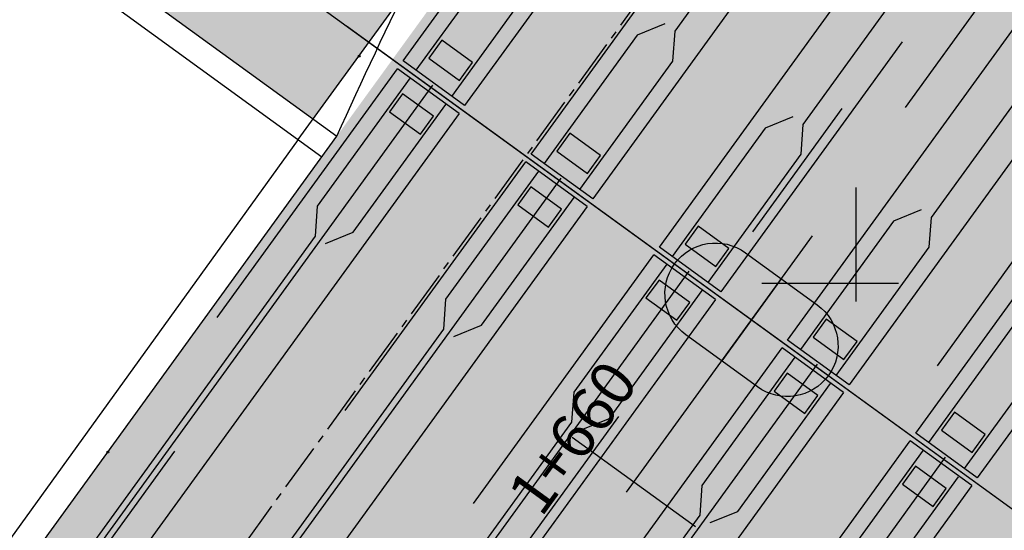
# Model space of a CAD drawing. Units: metres. Extents: x 257096 to 538771, y 8661449 to 17330537.
# Drawn here: x 269647 to 269663, y 8665839 to 8665847 of the extents above; entities that cross this region are included whole.
import ezdxf

# ---------------------------------------------------------------- set-up
doc = ezdxf.new("R2010")
doc.units = ezdxf.units.M
for name, pattern in [('ACAD_ISO03W100', [30, 12, -18]), ('CENTER', [2, 1.25, -0.25, 0.25, -0.25]), ('CENTER2', [1.125, 0.75, -0.125, 0.125, -0.125]), ('DASHDOT', [25.4, 12.7, -6.35, 0, -6.35]), ('DASHED', [0.75, 0.5, -0.25])]:
    doc.linetypes.add(name, pattern=pattern)
for name, color, linetype in [('0 NW Mr', 7, 'Continuous'), ('04_ALI', 7, 'Continuous'), ('BARANDA SOLIDAS', 22, 'Continuous'), ('C-ROAD-MARK', 212, 'Continuous'), ('C-ROAD-STAN-MAJR', 11, 'Continuous'), ('ENCOFRADO', 3, 'Continuous'), ('G-EJES', 6, 'CENTER'), ('PILAR', 3, 'Continuous'), ('PROGRESIVAS DE ZAPTAS', 2, 'Continuous'), ('Señalizacion', 252, 'Continuous')]:
    doc.layers.add(name, color=color, linetype=linetype)
for name, color, linetype, true_color in [('BARANDA SOMBRA', 7, 'Continuous', 0x8c8c8c), ('PISTA', 7, 'Continuous', 0x85d4e0), ('RAMPA', 7, 'Continuous', 0xb3b3b3), ('SOMBRA NUBE', 7, 'Continuous', 0xb3b3b3)]:
    doc.layers.add(name, color=color, linetype=linetype, true_color=true_color)
doc.styles.add('DATOS-02', font='romand.shx')
pattern_1 = [(0, (-0.076174672256207, 0.2886511112296042), (0, 6.985), [5.08, -1.905]), (90, (-0.076174672256207, 0.2886511112296042), (-6.985, 4.277078946022131e-16), [5.08, -1.905])]

# ---------------------------------------------------------------- blocks, each defined once
blk = doc.blocks.new('VIA_VIADUCTO')
at = {"layer": 'SOMBRA NUBE', "linetype": 'CENTER2', "lineweight": -3, "flags": 128}
blk.add_lwpolyline([(-816.5094862123951, -3673.549239240587), (-352.7002019370557, -2833.433874811977), (-347.0394032954355, -2822.166423514485), (-345.851516623341, -2819.77815996483), (-344.6807705766405, -2817.382266938686, 0.05391122827216593), (-314.2028725093696, -2741.665657579899), (-313.3872593019041, -2739.126814378425), (-312.5892924155924, -2736.581598008052), (-312.5591917459387, -2736.484220378101), (-310.5838355467422, -2730.400272525847), (-308.4288136779214, -2724.385369960219, -0.07680919409445197), (-278.7978592401487, -2666.67325251922), (105.7777784968494, -2136.604011766613), (106.1442073952057, -2136.098949471489), (106.5105471901479, -2135.593979345635), (106.8767833225429, -2135.089090827852), (107.2429012408829, -2134.584273366258), (107.6088863991899, -2134.079516423866), (107.9747242572485, -2133.574809465557), (108.3404002789757, -2133.070141976699), (108.7058999316068, -2132.565503457561), (109.0712086850544, -2132.060883415863), (109.4363120108028, -2131.556271379814), (109.8011953810346, -2131.051656899974), (110.1658442678163, -2130.547029539943), (110.5302441420499, -2130.042378887534), (110.8943804727169, -2129.537694549188), (111.2582387258881, -2129.032966151834), (111.6218043640256, -2128.528183352202), (111.9850628447603, -2128.023335833102), (112.347999620426, -2127.518413294107), (112.7106001367792, -2127.013405475765), (113.0728498326498, -2126.508302137256), (113.4347341383109, -2126.003093071282), (113.7962384753628, -2125.497768102214), (114.1573482555686, -2124.992317093536), (114.5180488798651, -2124.486729929224), (114.8783257376635, -2123.980996543542), (115.2381642060936, -2123.475106896833), (115.5975496489555, -2122.969050988555), (115.9564674161375, -2122.462818866596), (116.3149028425105, -2121.956400606781), (116.6728412474622, -2121.449786331505), (117.0302681189496, -2120.942966099828), (122.8258661534637, -2111.671245127916), (128.3589904471883, -2102.30620733276), (128.9277041502646, -2101.404217494652), (129.4930879762978, -2100.500691661611), (130.0550592154614, -2099.59559308365), (130.6135347945965, -2098.688885921612), (131.1684312713915, -2097.780535250902), (131.7196648292593, -2096.87050710246), (132.2671512715751, -2095.958768472075), (132.8108060175437, -2095.045287350193), (133.3505440977751, -2094.130032736808), (133.886280150502, -2093.212974684313), (134.4179284181446, -2092.29408429563), (134.9454027446336, -2091.373333765194), (135.468616572849, -2090.450696399435), (135.9874829429318, -2089.526146635413), (136.5019144908292, -2088.599660066888), (137.0118234471884, -2087.671213474125), (137.5171216372983, -2086.740784840658), (138.0177204812644, -2085.808353381231), (138.5135309944744, -2084.873899571598), (139.0044637889368, -2083.937405154109), (139.4904290755512, -2082.998853191733), (139.9713366658543, -2082.058228066191), (140.4470959756291, -2081.115515518934), (140.917616028164, -2080.170702667907), (141.3828054584446, -2079.22377804108), (141.8425725183915, -2078.274731593207), (142.2968250819249, -2077.323554735631), (142.7454706512508, -2076.370240360498), (143.1884163637878, -2075.414782868698), (143.6255689992104, -2074.457178190351), (144.0568349881214, -2073.497423818335, 0.07616477312258471), (158.0246506200056, -2022.488592799753), (158.1425072968123, -2021.443012554199), (158.254203314078, -2020.396283078939), (158.3598204671289, -2019.348449885845), (158.4594410446589, -2018.299556963146), (158.5531478085904, -2017.249646807089), (158.6410239745164, -2016.198760421947), (158.7231531930156, -2015.146937360987), (158.7996195310843, -2014.094215713441), (158.8705074548488, -2013.040632158518), (158.9359018119285, -2011.986221959814), (158.9958878156031, -2010.931018996984), (159.0505510284565, -2009.87505578436), (159.0999773473013, -2008.818363482133), (159.1442529879278, -2007.760971928015), (159.1834644717164, -2006.702909654006), (159.2176986112026, -2005.644203901291), (159.2470424973289, -2004.584880646318), (159.2715834866976, -2003.524964626878), (159.2914091896382, -2002.464479347691), (159.3066074586241, -2001.403447117656), (159.3172663771547, -2000.341889062896), (159.3234742491622, -1999.279825147241), (159.3253195892903, -1998.217274202034), (159.3228911129409, -1997.154253941029), (159.3162777273683, -1996.09078097716), (159.3055685230647, -1995.02687086165), (159.2908527655527, -1993.962538087741), (159.2722198876436, -1992.89779612422), (159.249759482278, -1991.832657434046), (159.2235612953664, -1990.767133494839), (159.1937150799204, -1989.701234742999), (159.2036181960138, -1978.823766889051), (158.9401245613699, -1967.892877584323), (158.8907667254098, -1967.274671597406), (158.8408636994427, -1966.656382037327), (158.7904331399477, -1966.038007935509), (158.7394927112618, -1965.419548269361), (158.6880600851146, -1964.801001975313), (158.6361529414426, -1964.182367948815), (158.5837889676332, -1963.563645044342), (158.5309858594555, -1962.944832069799), (158.4777613203623, -1962.325927807018), (158.4241330621298, -1961.706930991262), (158.370118804567, -1961.087840331718), (158.3157362756901, -1960.468654498458), (158.2610032121302, -1959.849372129887), (158.2059373587254, -1959.229991838336), (158.1505564691033, -1958.610512200743), (158.0948783054482, -1957.990931771696), (158.0389206387335, -1957.37124908343), (157.9827012487804, -1956.751462634653), (157.9262379246647, -1956.131570912898), (157.8695484644268, -1955.511572372168), (157.8126506753615, -1954.891465453431), (157.7555623741937, -1954.271248586476), (157.6983013873105, -1953.650920167565), (157.6408855507616, -1953.030478596687), (157.5833327100263, -1952.409922249615), (157.5256607210031, -1951.789249487221), (157.4678874493111, -1951.168458674103), (157.4100307712215, -1950.547548150644), (157.3521085727843, -1949.926516259089), (157.2941387510509, -1949.305361334234), (157.2361392133753, -1948.684081703424), (95.00976718036691, -1282.162057358772, -0.01558254096049931), (92.67887249501655, -1244.571047773585), (82.47305112337926, -912.9394043684006), (81.77870465547312, -901.7554702237248), (81.62575084948912, -899.3783565796912), (81.4633008648525, -897.0021735634655, 0.02807577482514661), (75.13537730247481, -830.5237284116447), (74.84524390130537, -828.1597824767232), (74.54561100678984, -825.7967251185328), (73.07275063730776, -814.3864706605673), (36.47040401335107, -586.1823851577938, -0.02700818517320986), (29.62972372199874, -521.2945777345449), (2.996094452915713, 0.1530295051634312)], format="xyb", dxfattribs=at)
at = {"layer": 'SOMBRA NUBE', "flags": 128}
for points in [[(23.47920449501476, -2244.818253665595), (44.4505913020422, -2216.024035759853)], [(19.2421492712532, -2241.74418694086), (23.85578428461463, -2245.091469694011)], [(19.80081077012119, -2241.655320019667), (24.09068157344086, -2244.767705483972)]]:
    blk.add_lwpolyline(points, dxfattribs=at)
for points in [[(24.09068157344097, -2244.767705483972, -0.0307130548446859), (29.51659988302595, -2234.51795610213)], [(23.47920449501476, -2244.818253665595), (11.04593619448133, -2262.066422309726), (-281.2260908155004, -2664.911522852257, 0.07676874075906845), (-311.2646257491433, -2723.405903872102), (-313.4232652927167, -2729.430903764442), (-315.419113870943, -2735.577966598794), (-315.4537042873562, -2735.689868852496), (-316.2467153453617, -2738.219277977943), (-317.075597472256, -2740.799424711615, -0.05398275010894094), (-347.352505111543, -2816.016711128876), (-348.5422976066475, -2818.451582081616), (-349.722806824022, -2820.825013151392), (-355.3547244170913, -2832.034978602082), (-608.8932691616725, -3291.278969905861)], [(-608.5430905264709, -3291.472295857106), (-355.000788086385, -2832.221498096362), (-349.3650196868693, -2821.003867866471), (-348.1835268088616, -2818.628459133208), (-346.9962792768492, -2816.198796363547, 0.05397316452478675), (-316.6925636897213, -2740.914910636842), (-315.8654545395984, -2738.340282831341), (-315.0717827044427, -2735.808766072616), (-315.0377909209346, -2735.69880043529), (-313.0446746599046, -2729.560152933002), (-310.8865221638116, -2723.536512443796, -0.07677408555880275), (-280.9023266054573, -2665.146420141682), (11.3668045111117, -2262.30531107448), (24.09068157344097, -2244.767705483972)]]:
    blk.add_lwpolyline(points, format="xyb", dxfattribs=at)
blk = doc.blocks.new('*U25')
at = {"layer": 'SOMBRA NUBE', "linetype": 'DASHDOT', "lineweight": -3, "ltscale": 2}
for p, q in [((49.51971457257302, -7.284415442958774), (-0.3008731950299885, -1.121553846051271)), ((49.21280070280363, -9.765504694989655), (-0.6077870647993671, -3.602643098082157)), ((48.90588683303425, -12.24659394702055), (-0.9147009345687453, -6.083732350113043)), ((48.59897296331062, -14.72768319868172), (-1.221614804292391, -8.564821601774216)), ((48.29205909354123, -17.20877245071261), (-1.52852867406177, -11.0459108538051))]:
    blk.add_line(p, q, dxfattribs=at)
at = {"layer": 'SOMBRA NUBE', "linetype": 'DASHED', "lineweight": -3, "ltscale": 20}
for p, q in [((49.33251131025915, -7.865839895557154), (49.47983038611895, -6.67491710333234)), ((49.02559744048978, -10.34692914758804), (49.17291651634957, -9.156006355363221)), ((48.71868357072039, -12.82801839961892), (48.86600264658018, -11.63709560739411)), ((48.41176970099674, -15.3091076512801), (48.55908877685655, -14.11818485905529)), ((48.10485583122737, -17.79019690331099), (48.25217490708716, -16.59927411108617))]:
    blk.add_line(p, q, dxfattribs=at)
for points in [[(0.006910746066020657, -0.5550541666301653), (49.4798303856568, -6.67491710327517)], [(49.44913889343494, -6.923026021089856), (46.96804977873909, -6.61611132748371), (46.54038414479972, -6.815113763631728), (2.823591323512427, -1.407293037020202), (2.457308468100312, -1.110077585790934), (-0.02378071745672988, -0.8031628533896986)], [(-0.1097168104734709, -1.497867822925034), (2.371372381315243, -1.804782550466608), (2.799037690554024, -1.605780036615873), (46.51583047900037, -7.013600826731257), (46.88211368849518, -7.31081629736205), (49.35446261998531, -7.616649811774653)], [(49.3325113133786, -7.865839895943036), (-0.1404083730121487, -1.745977308231978)], [(-0.300003123703358, -3.036143418661052), (49.17291651588742, -9.156006355306058)], [(49.14222502366556, -9.404115273120741), (46.66113590896972, -9.097200579514602), (46.23347027503035, -9.29620301566262), (2.516677453743048, -3.888382289051088), (2.150394598330933, -3.59116683782182), (-0.3306945872261084, -3.284252105420586)], [(-0.4166306802428497, -3.97895707495592), (2.064458511545864, -4.285871802497494), (2.492123820784645, -4.08686928864676), (46.20891660923098, -9.494690078762144), (46.57519981872581, -9.79190554939294), (49.04754875021593, -10.09773906380554)], [(49.02559744360921, -10.34692914797392), (-0.4473222427815271, -4.227066560262864)], [(-0.6069169934727365, -5.517232670691938), (48.86600264611805, -11.63709560733694)], [(48.83531115389618, -11.88520452515163), (46.35422203920034, -11.57828983154549), (45.92655640526097, -11.77729226769351), (2.209763583973669, -6.369471541081975), (1.843480728561555, -6.072256089852706), (-0.6376084569954874, -5.765341357451472)], [(-0.7235445500122282, -6.460046326986808), (1.757544641776486, -6.76696105452838), (2.185209951015266, -6.567958540677646), (45.90200273946161, -11.97577933079302), (46.26828594895643, -12.27299480142383), (48.74063488044654, -12.57882831583642)], [(48.71868357383983, -12.8280184000048), (-0.7542361125509061, -6.708155812293752)], [(-0.9138308631963818, -7.998321922353114), (48.5590887763944, -14.11818485899812)], [(48.52839728417254, -14.3662937768128), (46.04730816947669, -14.05937908320666), (45.61964253553733, -14.25838151935467), (1.902849714250024, -8.850560792743149), (1.53656685883791, -8.553345341513882), (-0.9445223267191323, -8.246430609112645)], [(-1.030458419735872, -8.941135578647982), (1.450630772052841, -9.248050306189556), (1.878296081291621, -9.04904779233882), (45.59508886973796, -14.4568685824542), (45.96137207923278, -14.754084053085), (48.43372101072291, -15.0599175674976)], [(48.41176970411618, -15.30910765166598), (-1.06114998227455, -9.189245063954928)], [(-1.220744732965759, -10.479411174384), (48.25217490662502, -16.599274111029)], [(48.22148341440316, -16.84738302884369), (45.74039429970732, -16.54046833523755), (45.31272866576795, -16.73947077138557), (1.595935844480646, -11.33165004477404), (1.229652989068532, -11.03443459354477), (-1.25143619648851, -10.72751986114353)], [(-1.337372289505251, -11.42222483067887), (1.143716902283463, -11.72913955822044), (1.571382211522243, -11.53013704436971), (45.28817499996858, -16.93795783448509), (45.65445820946341, -17.23517330511588), (48.12680714095352, -17.54100681952849)], [(48.10485583434681, -17.79019690369687), (-1.36806385204393, -11.67033431598582)]]:
    blk.add_lwpolyline(points, dxfattribs=at)
at = {"layer": 'SOMBRA NUBE', "lineweight": -3}
for points in [[(49.09642155503977, -7.534348563620624), (49.17008088396735, -6.938887141654372), (48.82272838905273, -6.895919199932385), (48.74906906012515, -7.491380621898645)], [(48.78950768527039, -10.01543781565151), (48.86316701419798, -9.419976393685253), (48.51581451928335, -9.377008451963277), (48.44215519035577, -9.972469873929533)], [(48.48259381550101, -12.49652706768239), (48.55625314442859, -11.90106564571614), (48.20890064951399, -11.85809770399416), (48.1352413205864, -12.45355912596042)], [(48.17567994577737, -14.97761631934357), (48.24933927470495, -14.38215489737732), (47.90198677979033, -14.33918695565533), (47.82832745086275, -14.93464837762159)], [(47.86876607600798, -17.45870557137446), (47.94242540493557, -16.8632441494082), (47.59507291002095, -16.82027620768622), (47.52141358109337, -17.41573762965248)]]:
    blk.add_lwpolyline(points, close=True, dxfattribs=at)
blk = doc.blocks.new('*U26')
at = {"layer": 'SOMBRA NUBE', "linetype": 'DASHED', "ltscale": 20}
for p, q in [((-0.1404083294495699, -1.745976957020717), (0.006910746066020657, -0.5550541666301653)), ((-0.4473221992189487, -4.227066209051603), (-0.300003123703358, -3.036143418661052)), ((-0.7542360689883272, -6.70815546108249), (-0.6069169934727365, -5.517232670691938)), ((-1.061149938711971, -9.189244712743664), (-0.9138308631963818, -7.998321922353114)), ((-1.36806380848135, -11.67033396477455), (-1.220744732965759, -10.479411174384))]:
    blk.add_line(p, q, dxfattribs=at)
at = {"layer": 'SOMBRA NUBE', "linetype": 'DASHDOT', "lineweight": -3, "ltscale": 2}
for p, q in [((34.65769584812199, -5.445964981907223), (-0.3008731950299885, -1.121553846051271)), ((34.3507819783526, -7.927054233938104), (-0.6077870647993671, -3.602643098082157)), ((34.04386810858323, -10.408143485969), (-0.9147009345687453, -6.083732350113043)), ((33.73695423885959, -12.88923273763017), (-1.221614804292391, -8.564821601774216)), ((33.43004036909021, -15.37032198966106), (-1.52852867406177, -11.0459108538051))]:
    blk.add_line(p, q, dxfattribs=at)
at = {"layer": 'SOMBRA NUBE', "linetype": 'DASHED', "lineweight": -3, "ltscale": 20}
for points in [[(0.006910746066020657, -0.5550541666301653), (34.61781166120578, -4.836466642223619)], [(34.58712016898392, -5.084575560038306), (32.10603105428807, -4.77766086643216), (31.6783654203487, -4.976663302580177), (2.823591323512427, -1.407293037020202), (2.457308468100312, -1.110077585790934), (-0.02378071745672988, -0.8031628533896986)], [(-0.1097168104734709, -1.497867822925034), (2.371372381315243, -1.804782550466608), (2.799037690554024, -1.605780036615873), (31.65381175454934, -5.175150365679706), (32.02009496404416, -5.472365836310499), (34.49244389553428, -5.778199350723102)], [(34.47049258892757, -6.027389434891485), (-0.1404083730121487, -1.745977308231978)], [(-0.300003123703358, -3.036143418661052), (34.3108977914364, -7.317555894254508)], [(34.28020629921453, -7.565664812069191), (31.79911718451869, -7.258750118463053), (31.37145155057932, -7.457752554611068), (2.516677453743048, -3.888382289051088), (2.150394598330933, -3.59116683782182), (-0.3306945872261084, -3.284252105420586)], [(-0.4166306802428497, -3.97895707495592), (2.064458511545864, -4.285871802497494), (2.492123820784645, -4.08686928864676), (31.34689788477996, -7.656239617710592), (31.71318109427478, -7.95345508834139), (34.1855300257649, -8.259288602753987)], [(34.16357871915818, -8.508478686922366), (-0.4473222427815271, -4.227066560262864)], [(-0.6069169934727365, -5.517232670691938), (34.00398392166702, -9.798645146285388)], [(33.97329242944515, -10.04675406410007), (31.49220331474931, -9.739839370493936), (31.06453768080994, -9.938841806641957), (2.209763583973669, -6.369471541081975), (1.843480728561555, -6.072256089852706), (-0.6376084569954874, -5.765341357451472)], [(-0.7235445500122282, -6.460046326986808), (1.757544641776486, -6.76696105452838), (2.185209951015266, -6.567958540677646), (31.03998401501058, -10.13732886974147), (31.4062672245054, -10.43454434037228), (33.87861615599552, -10.74037785478487)], [(33.8566648493888, -10.98956793895325), (-0.7542361125509061, -6.708155812293752)], [(-0.9138308631963818, -7.998321922353114), (33.69707005194338, -12.27973439794657)], [(33.66637855972152, -12.52784331576125), (31.18528944502567, -12.22092862215511), (30.7576238110863, -12.41993105830312), (1.902849714250024, -8.850560792743149), (1.53656685883791, -8.553345341513882), (-0.9445223267191323, -8.246430609112645)], [(-1.030458419735872, -8.941135578647982), (1.450630772052841, -9.248050306189556), (1.878296081291621, -9.04904779233882), (30.73307014528694, -12.61841812140265), (31.09935335478175, -12.91563359203345), (33.57170228627188, -13.22146710644605)], [(33.54975097966516, -13.47065719061443), (-1.06114998227455, -9.189245063954928)], [(-1.220744732965759, -10.479411174384), (33.390156182174, -14.76082364997745)], [(33.35946468995213, -15.00893256779214), (30.87837557525629, -14.702017874186), (30.45070994131692, -14.90102031033402), (1.595935844480646, -11.33165004477404), (1.229652989068532, -11.03443459354477), (-1.25143619648851, -10.72751986114353)], [(-1.337372289505251, -11.42222483067887), (1.143716902283463, -11.72913955822044), (1.571382211522243, -11.53013704436971), (30.42615627551756, -15.09950737343354), (30.79243948501238, -15.39672284406433), (33.2647884165025, -15.70255635847694)], [(33.24283710989578, -15.95174644264532), (-1.36806385204393, -11.67033431598582)]]:
    blk.add_lwpolyline(points, dxfattribs=at)
at = {"layer": 'SOMBRA NUBE', "lineweight": -3}
for points in [[(0.5166940736809646, -1.524974698568173), (0.5903534026085506, -0.9295132766019161), (0.2430009079226062, -0.8865453330313814), (0.1693415789950204, -1.482006754997638)], [(0.2097802039115861, -4.006063950599059), (0.2834395328391721, -3.410602528632803), (-0.0639129618467722, -3.367634585062268), (-0.1375722907743582, -3.963096007028525)], [(-0.09713366585779282, -6.487153202629947), (-0.02347433693020617, -5.891691780663689), (-0.3708268316161503, -5.848723837093154), (-0.4444861605437365, -6.444185259059411)], [(-0.4040475355814377, -8.968242454291122), (-0.3303882066538515, -8.372781032324866), (-0.6777407013397951, -8.32981308875433), (-0.7514000302673813, -8.925274510720588)], [(-0.7109614053508162, -11.44933170632201), (-0.6373020764232296, -10.85387028435575), (-0.9846545711091741, -10.81090234078522), (-1.05831390003676, -11.40636376275147)]]:
    blk.add_lwpolyline(points, close=True, dxfattribs=at)
blk = doc.blocks.new('viaductoo')
at = {"layer": '0 NW Mr', "color": 253, "linetype": 'Continuous', "lineweight": -3, "true_color": 0xb0b0b0}
blk.add_circle((268648.4518661617, 8665840.086821364), 0.015, dxfattribs=at)
blk.add_blockref('VIA_VIADUCTO', (268627.977187891, 8668089.838545438))
at = {"color": 5, "rotation": 61.09011527184735}
for name, p in [('*U26', (268652.6245930985, 8665846.519333424)), ('*U25', (268623.262431999, 8665806.048807168))]:
    blk.add_blockref(name, p, dxfattribs=at)
blk = doc.blocks.new('HACHT VIADUCTO 01')
at = {"layer": 'PISTA'}
h = blk.add_hatch(color=256, dxfattribs=at)
h.dxf.hatch_style = 1
edge = h.paths.add_edge_path()
edge.add_arc((-159.9432603289897, -221.8782582897693), 192.6987280768631, 353.3970668666585, 355.6227511914367)
edge.add_arc((-189.5238680546172, -219.6139697134495), 222.3658707800308, 355.6227511903095, 357.6942257423888)
edge.add_arc((-207.883783882804, -218.8747060205787), 240.7406638407351, 357.6942257430082, 359.443002009791)
edge.add_arc((-256.9663204319368, -218.3975376226008), 289.8255197921649, 359.4430020103361, 361.036479523338)
edge.add_arc((-289.0865961161035, -218.9786561653018), 321.9510518311917, 1.036479522758194, 2.308331327427266)
edge.add_arc((-385.4213211711904, -222.8618890400976), 418.36401127649, 2.308331327801204, 3.423803674937264)
edge.add_arc((-453.8084079823166, -226.9533432126045), 486.8733802690409, 3.423803675291226, 4.218739333917627)
edge.add_arc((-723.0054569227214, -246.8104600999504), 756.8018082815274, 4.218739333212747, 4.856198150918653)
edge.add_arc((-871.8693724663462, -259.4579661861062), 906.2020250189202, 4.856198150980998, 5.174226199949547)
edge.add_arc((-3558.490736510081, -502.7411607690156), 3603.815983038622, 5.174226200485632, 5.333662805061156)
edge.add_line((29.72164639469702, -167.7463327888399), (20.85970236358116, -72.8238603938371))
edge.add_line((20.85970236358116, -72.8238603938371), (6.798822040727828, -72.8238603938371))
edge.add_line((6.798822040727828, -72.8238603938371), (15.78225982710137, -169.0476790629327))
edge.add_arc((-13876.06457236037, -1465.987911758944), 13952.25653348384, 5.32307752730469, 5.3336629907677775, ccw=False)
edge.add_arc((-3451.714454460394, -494.7151901330799), 3482.755777462299, 5.301896103884189, 5.323077523084407, ccw=False)
edge.add_arc((-2872.256957463425, -440.9412022829056), 2900.808500988473, 5.25955052389952, 5.301896105971423, ccw=False)
edge.add_arc((-1829.85355259123, -344.9825592767447), 1853.997668193583, 5.206595754143393, 5.259550529828175, ccw=False)
edge.add_arc((-1565.062974244443, -320.8539939094335), 1588.110026420013, 5.132489955211611, 5.206595749507414, ccw=False)
edge.add_arc((-1192.707821350312, -287.4093427043408), 1214.255904360296, 5.047761789275398, 5.132489952993581, ccw=False)
edge.add_arc((-1068.564799849439, -276.4439503028989), 1089.629544316025, 4.941896123976392, 5.047761792140875, ccw=False)
edge.add_arc((-878.9482452063821, -260.0483969897032), 899.3054734181221, 4.8253943876569, 4.9418961250136135, ccw=False)
edge.add_arc((-807.9319782548409, -254.0532957576215), 828.0366063686507, 4.6877684832737145, 4.825394385569382, ccw=False)
edge.add_arc((-693.2862244553689, -244.6523386221379), 713.0060588635947, 4.545248424476199, 4.687768482097795, ccw=False)
edge.add_line((17.47747387955314, -188.149196183309), (17.73845485641505, -198.9758492503315))
edge.add_line((17.73845485641505, -198.9758492503315), (17.72854507577722, -209.8606373649091))
edge.add_arc((-291.3717684232106, -219.0740495882928), 309.2375959840113, 1.077839790050973, 1.7073207556106809, ccw=False)
edge.add_arc((-261.1282788769167, -218.5050463825464), 278.9887542775093, 0.4231472021746754, 1.0778397901552808, ccw=False)
edge.add_arc((-248.130475634709, -218.409051803872), 265.9905965587111, -0.29487804054417666, 0.42314720164569053, ccw=False)
edge.add_arc((-225.2730603177915, -218.526690652594), 243.1328785214991, 358.9544437554061, 359.70512196022753, ccw=False)
edge.add_arc((-215.255205179652, -218.7095207609236), 233.1133551587089, 358.1405224545265, 358.9544437544169, ccw=False)
edge.add_arc((-197.3860572039557, -219.2896498795599), 215.2347925998234, 357.29385838997945, 358.14052245477654, ccw=False)
edge.add_arc((-189.4372759340331, -219.6653588302433), 207.2771371101484, 356.3840415866451, 357.2938583905634, ccw=False)
edge.add_arc((-175.1003605636943, -220.5713701806962), 192.9116228867314, 355.4413912033471, 356.38404158604925, ccw=False)
edge.add_arc((-168.6489146305248, -221.0857506860048), 186.4397033930485, 354.43567898817923, 355.4413912020934, ccw=False)
edge.add_arc((-156.9097620341927, -222.2294046767056), 174.6449737170341, 353.3970952212746, 354.43567898845373, ccw=False)
edge.add_arc((-154.2823326447979, -222.5335436221212), 172.0000000509409, 335.97505802413156, 353.3970952224225, ccw=False)
edge.add_arc((-156.6981585243484, -221.4566882830113), 174.6449635862299, 334.93636644660194, 335.975058027201, ccw=False)
edge.add_arc((-167.3822191699292, -216.4601754173636), 186.4396358027532, 333.9306588557051, 334.9363664335863, ccw=False)
edge.add_arc((-173.1956698001886, -213.6160517577082), 192.9115171074335, 332.9880119707061, 333.9306588790506, ccw=False)
edge.add_arc((-185.9939995128079, -207.0916036386043), 207.2769501566592, 332.07819817336866, 332.9880119566388, ccw=False)
edge.add_arc((-193.025258319889, -203.3653174564242), 215.2345760038548, 331.2315357843859, 332.07819816196854, ccw=False)
edge.add_arc((-208.696992631827, -194.7609380185604), 233.1130155849496, 330.4176179634719, 331.2315357977035, ccw=False)
edge.add_arc((-217.410352976789, -189.8146037273109), 243.1324402900927, 329.6669414021243, 330.4176179633656, ccw=False)
edge.add_arc((-237.1387973529927, -178.2709566671401), 265.9899840110365, 328.9489180595139, 329.6669414084856, ccw=False)
edge.add_arc((-248.2743317004933, -171.566533094272), 278.9880385058004, 328.2942257973518, 328.94891804006807, ccw=False)
edge.add_arc((-274.0084997376543, -155.6692041456699), 309.2365504074534, 327.66474651771256, 328.2942258155082, ccw=False)
edge.add_line((-12.72436690868926, -321.071278013289), (-18.26121700779186, -330.4426218867302))
edge.add_line((-18.26121700779186, -330.4426218867302), (-24.00154763562023, -339.6259267926216))
edge.add_arc((-606.8185929992469, 71.09806772135198), 713.0006367710356, 324.68428206920976, 324.8268046480097, ccw=False)
edge.add_arc((-700.6808024890197, 137.5948814619333), 828.0308093691459, 324.54665446545476, 324.6842820876703, ccw=False)
edge.add_arc((-758.7352558348211, 178.9334382899106), 899.2992865094615, 324.4301504503489, 324.5466544632942, ccw=False)
edge.add_arc((-913.5448653116473, 289.6430593766272), 1089.621737595853, 324.3242837198169, 324.43015045876257, ccw=False)
edge.add_arc((-1014.781362503476, 362.3238195292652), 1214.246459300803, 324.23955450629717, 324.32428373684, ccw=False)
edge.add_arc((-1318.150294089573, 580.8021821025759), 1588.098707608078, 324.1654469190152, 324.2395544524892, ccw=False)
edge.add_arc((-1533.703772236186, 736.4619480334222), 1853.980757906227, 324.1124923260889, 324.1654469607385, ccw=False)
edge.add_arc((-2381.790870425728, 1350.092864830047), 2900.782853893918, 324.07014537408054, 324.1124923147867, ccw=False)
edge.add_arc((-2853.026914206566, 1691.585221383721), 3482.745428758314, 324.0489638086282, 324.07014536022626, ccw=False)
edge.add_arc((-11328.32240058103, 7838.188651848584), 13952.29018069294, 324.03837804707604, 324.0489638239096, ccw=False)
edge.add_line((-35.19187902013073, -355.1991889197379), (-134.5584370196739, -492.1583480201662))
edge.add_line((-134.5584370196739, -492.1583480201662), (-117.2618989005277, -492.1583480201662))
edge.add_line((-117.2618989005277, -492.1583480201662), (-23.86008625497925, -363.4205314349383))
edge.add_arc((-2940.826925502915, 1752.896161127836), 3603.816294498366, 324.0383780454226, 324.1978150835715)
edge.add_arc((-752.9497987462673, 174.8225768152624), 906.202059792067, 324.197815079222, 324.5158431835212)
edge.add_arc((-631.2967436261824, 88.09903991222382), 756.8017998424215, 324.5158431865042, 325.1533019511861)
edge.add_arc((-409.7708660740464, -66.13337430171669), 486.8733796649471, 325.1533019554361, 325.9482376674231)
edge.add_arc((-353.0086602978117, -104.4946218449622), 418.3640130231635, 325.9482376605559, 327.0637099472319)
edge.add_arc((-272.091608184448, -156.9149411525577), 321.9510512440236, 327.0637099467938, 328.3355617788402)
edge.add_arc((-244.7483759083261, -173.7790299523622), 289.8255186826063, 328.3355617884377, 329.929039334486)
edge.add_arc((-202.2700730802899, -198.3740853909403), 240.7406639596253, 329.9290393252275, 331.6778154531799)
edge.add_arc((-186.0948583343416, -207.0916215740144), 222.3658711939835, 331.6778154531029, 333.7492901562037)
edge.add_arc((-159.487368925038, -220.2133931070566), 192.6987280751499, 333.7492901616172, 335.9750259105869)
edge.add_arc((-154.2823324757919, -222.5335436686873), 186.9999998778688, 335.975025908167, 353.3970668661908)
at = {"layer": 'RAMPA'}
h = blk.add_hatch(color=256, dxfattribs=at)
h.dxf.hatch_style = 1
edge = h.paths.add_edge_path()
edge.add_arc((-3258.634360003431, 1987.461377199739), 3983.299810201076, 324.0383780508215, 324.1529694879316)
edge.add_arc((-826.8843866877723, 230.5918332803994), 983.3000556890754, 324.1529694786586, 324.3821529362384)
edge.add_arc((-691.3975072276371, 133.5289063118398), 816.6330034635413, 324.382152934525, 324.8405186959976)
edge.add_arc((-446.1321394759871, -39.2271486967802), 516.6334115296557, 324.8405187056845, 325.4134765881477)
edge.add_arc((-383.4065378210798, -82.4768713247031), 440.442600992133, 325.4134765847196, 326.2156166280624)
edge.add_arc((-294.3565840256051, -142.0554768815637), 333.3001513697818, 326.2156166240393, 327.1323500398207)
edge.add_arc((-264.3588737105019, -161.4378491714597), 297.5854627986304, 327.13235004629, 328.2782642469766)
edge.add_arc((-217.9622135968239, -190.1173310577869), 243.0404103101573, 328.2782642403216, 329.5387728477792)
edge.add_arc((-200.3569411785284, -200.4715879559517), 222.616006944716, 329.5387728506532, 331.110218350834)
edge.add_line((-5.44533968201722, -308.023222764954), (2.736067543941317, -291.6637805793434))
edge.add_line((2.736067543941317, -291.6637805793434), (-0.1291686869517434, -290.2679114080966))
edge.add_line((-0.1291686869517434, -290.2679114080966), (-8.303343092120485, -306.2613982483745))
edge.add_arc((37.94540329699521, -339.1764460653067), 56.76571954406705, 144.5606940202115, 150.7277111910984)
edge.add_arc((-248.1335309589049, -168.8824758380651), 276.1856825968439, 327.8193496917365, 328.9293935976907, ccw=False)
edge.add_arc((75.99701644910965, -378.9469613339752), 110.1491499017892, 145.1321868446386, 148.181029005444)
edge.add_arc((-294.3565837706265, -142.0554769393057), 329.5001511239229, 326.21561673947764, 327.13298628203336, ccw=False)
edge.add_arc((-383.4065378660453, -82.47687144577503), 436.6426009603476, 325.41347648074964, 326.21561674400255, ccw=False)
edge.add_arc((-446.1321394786355, -39.22714858874679), 512.8334115930724, 324.8405186560914, 325.41347647589305, ccw=False)
edge.add_arc((-691.3975079530501, 133.528906898573), 812.8330043935053, 324.3821533070657, 324.8405186664142, ccw=False)
edge.add_arc((-826.8843849470431, 230.5918311625719), 979.5000530391932, 324.15296945598107, 324.38215328999075, ccw=False)
edge.add_arc((-3258.634361219825, 1987.46137852408), 3979.499811964001, 324.0383780457186, 324.15296946712004, ccw=False)
edge.add_line((-37.58532882132567, -349.4729133006185), (-92.76871723338263, -425.5334172099829))
edge.add_arc((-44.52784942416474, -460.5331135056913), 59.60000056860957, 144.0383781334604, 144.0644229270317)
edge.add_line((-92.78462196976761, -425.5553495511413), (-119.0643240434874, -461.7772532775998))
edge.add_line((-119.0643240434874, -461.7772532775998), (-115.1504399564292, -464.6168529987335))
edge.add_line((-115.1504399564292, -464.6168529987335), (-94.41454351163702, -436.1459690164775))
edge.add_line((-94.41454351163702, -436.1459690164775), (-94.65168421636918, -435.9739187806845))
edge.add_arc((-40.63769209262682, -463.0044321790338), 60.39999999769901, 144.0383780457728, 153.4149953346988, ccw=False)
edge.add_line((-89.52608780623996, -427.534941567108), (-34.50956882818718, -351.704437546432))
at = {"layer": 'BARANDA SOLIDAS'}
for points in [[(-115.3859303186182, -464.9401869233698), (-94.41454351157881, -436.1459690164775)], [(-119.0643240434874, -461.7772532775998), (-114.7744532401848, -464.8896387405694)], [(-119.6229855423735, -461.8661201987416), (-115.0093505289988, -465.2134029511362)]]:
    blk.add_lwpolyline(points, dxfattribs=at)
for points in [[(-747.4082253400993, -1511.594229115173), (-493.8659229000041, -1052.343431353569), (-488.2301545004884, -1041.125801123679), (-487.0486616224807, -1038.750392390415), (-485.8614140904683, -1036.320729620755, 0.05397316452478675), (-455.5576985033404, -961.0368438940495), (-454.7305893532175, -958.4622160885483), (-453.9369175180618, -955.9306993298233), (-453.9029257345537, -955.820733692497), (-451.9098094735236, -949.6820861902088), (-449.7516569774307, -943.6584457010031, -0.07677408555880275), (-419.7674614190764, -885.2683533988893), (-127.4983303025074, -482.4272443316877), (-114.7744532401848, -464.8896387405694)], [(-115.3859303186182, -464.9401869233698), (-127.8191986191378, -482.1883555669338), (-420.0912256291194, -885.0334561094642, 0.07676874075906845), (-450.1297605627624, -943.5278371293098), (-452.2884001063358, -949.5528370216489), (-454.284248684562, -955.6998998560011), (-454.3188391009753, -955.8118021097034), (-455.1118501589808, -958.3412112351507), (-455.9407322858751, -960.9213579688221, -0.05398275010894094), (-486.2176399251621, -1036.138644386083), (-487.4074324202666, -1038.573515338823), (-488.5879416376411, -1040.9469464086), (-494.2198592307104, -1052.156911859289), (-747.7584039752837, -1511.400903163478)]]:
    blk.add_lwpolyline(points, format="xyb", dxfattribs=at)
blk = doc.blocks.new('*U370')
h = blk.add_hatch()
h.set_pattern_fill('ANGLE', color=6)
h.set_pattern_definition(pattern_1)
h.paths.add_polyline_path([(1.423825327743793, 2.088660173743313), (0.8238253277670763, 2.088660173743313, 0.4142135623730951), (-0.07617467260545285, 1.188660173370784), (1.423825327743793, 1.188660174302107)])
h.paths.add_polyline_path([(2.02382532772051, 2.088660173743313), (1.423825327743793, 2.088660173743313), (1.423825327743793, 1.188660174302107), (2.923825328093039, 1.188660175233429, 0.4142135617669218)])
h.paths.add_polyline_path([(2.923825328093039, 1.188660175233429), (1.423825327743793, 1.188660174302107), (1.423825327743793, 0.2886601729982552), (2.02382532772051, 0.2886601729982552, 0.4142135629792686)])
h.paths.add_polyline_path([(1.423825327743793, 1.188660174302107), (-0.07617467260545274, 1.188660173370784, 0.4142135623730951), (0.8238253277670763, 0.2886601729982552), (1.423825327743793, 0.2886601729982552)])
at = {"true_color": 0xf500f5}
h = blk.add_hatch(color=6, dxfattribs=at)
h.dxf.hatch_style = 1
edge = h.paths.add_edge_path()
edge.add_line((0.09679278979027806, -1.058598675519679), (-1.036381945188929, -0.2364581644910468))
edge.add_arc((-0.5665873674896031, 0.411070255514316), 0.7999999999689558, 54.03837804062772, 234.03837804062772, ccw=False)
edge.add_line((-0.09679278979027778, 1.058598675519679), (1.03638194522539, 0.2364581645413019))
edge.add_arc((0.5665873675078339, -0.4110702554891886), 0.8, -125.96162195937228, 54.038378040627606, ccw=False)
at = {"layer": 'PILAR'}
h = blk.add_hatch(dxfattribs=at)
h.set_pattern_fill('ANGLE', color=256)
h.set_pattern_definition([(0, (-269057.8630237612, -8664706.071048979), (0, 6.985), [5.08, -1.905]), (90, (-269057.8630237612, -8664706.071048979), (-6.985, 4.277078946022131e-16), [5.08, -1.905])])
h.paths.add_polyline_path([(2.02382532772051, 2.088660173743313), (0.8238253277670761, 2.088660173743313, 1), (0.8238253277670761, 0.2886601729982552), (2.02382532772051, 0.2886601729982552, 1)])
h = blk.add_hatch(dxfattribs=at)
h.set_pattern_fill('ANGLE', color=256)
h.set_pattern_definition(pattern_1)
h.paths.add_polyline_path([(1.423825327743793, 2.088660173743313), (0.8238253277670763, 2.088660173743313, 0.4142135623730951), (-0.07617467260545285, 1.188660173370784), (1.423825327743793, 1.188660174302107)])
h.paths.add_polyline_path([(2.02382532772051, 2.088660173743313), (1.423825327743793, 2.088660173743313), (1.423825327743793, 1.188660174302107), (2.923825328093039, 1.188660175233429, 0.4142135617669217)])
h.paths.add_polyline_path([(2.923825328093039, 1.188660175233429), (1.423825327743793, 1.188660174302107), (1.423825327743793, 0.2886601729982552), (2.02382532772051, 0.2886601729982552, 0.4142135629792686)])
h.paths.add_polyline_path([(1.423825327743793, 1.188660174302107), (-0.07617467260545274, 1.188660173370784, 0.4142135623730951), (0.8238253277670763, 0.2886601729982552), (1.423825327743793, 0.288660172998255)])
at = {"layer": 'PILAR', "color": 1}
for p, q in [((-1.214115787839853, 0.88086483342551), (1.214115787086031, -0.8808648328785968)), ((0.4697945781195946, 0.6475284197388036), (-0.4697945781195944, -0.6475284197388035))]:
    blk.add_line(p, q, dxfattribs=at)
at = {"layer": 'PILAR'}
blk.add_lwpolyline([(0.09679278979027806, -1.058598675519679), (-1.036381945188929, -0.2364581644910468, -0.9999999999999999), (-0.09679278979027778, 1.058598675519679), (1.03638194522539, 0.2364581645413019, -0.9999999999999999)], format="xyb", close=True, dxfattribs=at)
blk = doc.blocks.new('AeccTickLine')
at = {"color": 3}
blk.add_line((0, -2), (0, 2), dxfattribs=at)
blk = doc.blocks.new('LENAE')
at = {"layer": '04_ALI', "color": 210, "linetype": 'DASHED', "lineweight": -3, "ltscale": 10}
blk.add_lwpolyline([(-455.5285473004915, -641.5209063664079), (-70.95290954841767, -111.4516655877233), (-69.53230133274337, -109.4933116603643), (-68.11254236835521, -107.5343420039862), (-66.69448270695284, -105.5741419997066), (-65.27897399873473, -103.6120992358774), (-63.86687028582674, -101.6476046238095), (-62.45902878796915, -99.68005351163447), (-61.05631067929789, -97.7088468093425), (-59.65958185243653, -95.73339211195707), (-58.26971366826911, -93.75310484878719), (-56.88758368883282, -91.76740943454206), (-55.51407639024546, -89.77574042975903)], dxfattribs=at)
at = {"layer": 'C-ROAD-STAN-MAJR', "color": 11, "linetype": 'Continuous', "lineweight": -3, "xscale": 0.6000000000000001, "yscale": 0.6000000000000001, "zscale": 0.6000000000000001, "rotation": 54.03837804465975}
blk.add_blockref('AeccTickLine', (-151.5123592276359, -222.4885648004711), dxfattribs=at)
at = {"layer": 'C-ROAD-STAN-MAJR', "color": 11, "linetype": 'Continuous', "lineweight": -3, "insert": (-152.0198596268892, -222.1203633006662), "char_height": 0.7000000000000001, "attachment_point": 8, "rotation": 54.038378044659765, "style": 'DATOS-02'}
blk.add_mtext('1+660', dxfattribs=at)
blk = doc.blocks.new('EJE SEGUNBDO')
at = {"layer": 'ENCOFRADO'}
for p, q in [((-34.50821047148202, -18.23548186011612), (-13.04050194236333, -33.81072573922575)), ((-27.52985383529449, -23.29841656237841), (-13.04050194265437, -33.81072573922575))]:
    blk.add_line(p, q, dxfattribs=at)
blk.add_blockref('*U370', (-21.13460719375871, -27.93829351849854), dxfattribs=at)
at = {"layer": 'G-EJES', "linetype": 'ByBlock'}
blk.add_blockref('LENAE', (128.5204440822417, 191.990302009508), dxfattribs=at)
blk = doc.blocks.new('EJE PRIMERO')
at = {"layer": 'Señalizacion', "color": 253, "linetype": 'DASHED', "lineweight": -3, "ltscale": 10, "true_color": 0xb3b3b3}
blk.add_lwpolyline([(-449.5242314809584, -761.6914937663823), (-64.94859372888459, -231.6222529876977), (-63.5279855132103, -229.6638990603387), (-62.10822654882213, -227.7049294039607), (-60.69016688741976, -225.7447293996811), (-59.27465817920165, -223.7826866358519), (-57.86255446629366, -221.8181920237839), (-56.45471296843607, -219.8506409116089), (-55.05199485976482, -217.879434209317), (-53.65526603290346, -215.9039795119315), (-52.26539784873603, -213.9236922487617), (-50.88326786929974, -211.9379968345165), (-49.50976057071239, -209.9463278297335)], dxfattribs=at)
at = {"layer": 'Señalizacion', "color": 253, "linetype": 'DASHED', "lineweight": -3, "ltscale": 10, "true_color": 0xb3b3b3, "xscale": 0.6000000000000001, "yscale": 0.6000000000000001, "zscale": 0.6000000000000001, "rotation": 54.03837804465975}
blk.add_blockref('AeccTickLine', (-145.5080434081028, -342.6591522004455), dxfattribs=at)
at = {"layer": 'Señalizacion', "color": 253, "linetype": 'DASHED', "lineweight": -3, "ltscale": 10, "true_color": 0xb3b3b3, "insert": (-146.0155438073562, -342.2909507006407), "char_height": 0.7000000000000001, "attachment_point": 8, "rotation": 54.038378044659765, "style": 'DATOS-02'}
blk.add_mtext('1+660', dxfattribs=at)

msp = doc.modelspace()

# ---------------------------------------------------------------- linework, layer by layer
at = {"layer": 'C-ROAD-MARK', "color": 212, "linetype": 'Continuous', "lineweight": -3}
for centre in [(269652.4192047571, 8665846.331897318), (269648.4518661618, 8665840.086821364)]:
    msp.add_circle(centre, 0.015, dxfattribs=at)
at = {"layer": 'Señalizacion', "linetype": 'ACAD_ISO03W100', "ltscale": 0.2}
for points in [[(269352.0932065411, 8665421.05121732), (269736.6688442781, 8665951.120458072, 4.618780513336693e-05), (269738.1830625252, 8665953.20794479, 9.242138271749096e-05), (269738.9401103507, 8665954.252212608, 0.0001847709319129589), (269740.2001971814, 8665955.992399128, 0.0002310622256215607), (269741.2073820746, 8665957.385764709, 0.0003233522075443999), (269742.4135384846, 8665959.05829568, 0.0003697021466622922), (269743.467179898, 8665960.52361684, 0.0004619334843318533), (269744.6465092283, 8665962.16950354, 0.0005083418524744173), (269745.7160100186, 8665963.668246575, 0.0006005149023207299), (269746.8763739773, 8665965.30197119, 0.0006815286025338388), (269748.0075917373, 8665966.903341303), (269753.8795979103, 8665976.297299003)], [(269355.0070844315, 8665418.93714172), (269739.5827221684, 8665949.006382473, 4.618780513866193e-05), (269741.0973309578, 8665951.094407588, 9.242138268336228e-05), (269741.8551599363, 8665952.139752924, 0.0001847709319637437), (269743.1168072573, 8665953.88209449, 0.0002310622255344039), (269744.1259413442, 8665955.278156634, 0.0003233522073963999), (269745.3348213126, 8665956.95446426, 0.0003697021466147318), (269746.3915706918, 8665958.424107734, 0.0004619334842730272), (269747.5747743616, 8665960.075401511, 0.0005083418523257659), (269748.6485271765, 8665961.580103112, 0.0006005149021814269), (269749.8138985162, 8665963.220877826, 0.0007158156776243425), (269751.0078580693, 8665964.911312206), (269756.9561417763, 8665974.427297696)]]:
    msp.add_lwpolyline(points, format="xyb", dxfattribs=at)

# ---------------------------------------------------------------- block references
at = {"layer": 'BARANDA SOMBRA'}
msp.add_blockref('HACHT VIADUCTO 01', (269766.8423227046, 8666309.960478695), dxfattribs=at)
at = {"layer": 'G-EJES', "linetype": 'ByBlock'}
for name, p in [('EJE SEGUNBDO', (269679.74883818, 8665870.112027097)), ('EJE PRIMERO', (269802.2649664416, 8666182.272916507))]:
    msp.add_blockref(name, p, dxfattribs=at)
at = {"layer": 'PROGRESIVAS DE ZAPTAS', "color": 4}
msp.add_blockref('viaductoo', (1000, 0), dxfattribs=at)

doc.saveas('drawing.dxf')
